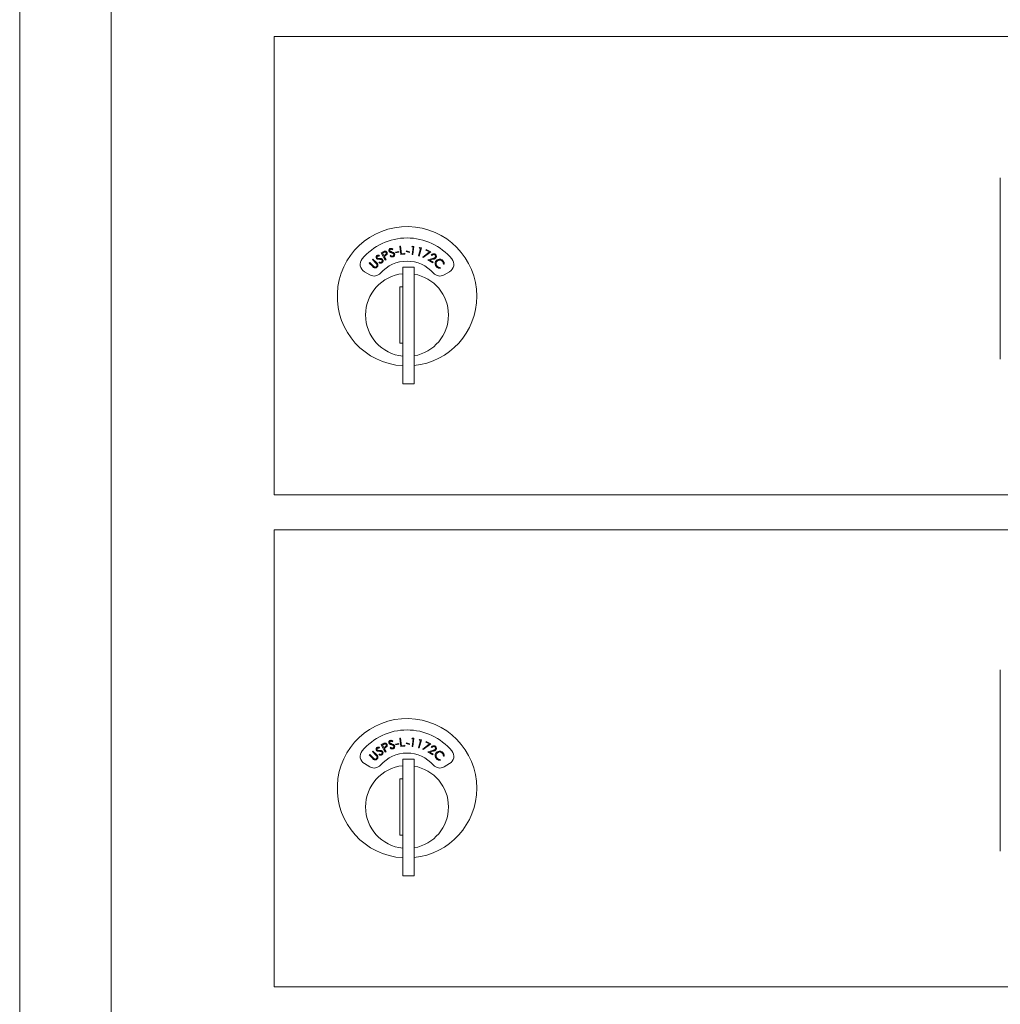
# Model space of a CAD drawing. Units: inches. Extents: x 630 to 753, y 44 to 133.
# Drawn here: x 642 to 649, y 107 to 114 of the extents above; entities that cross this region are included whole.
import ezdxf

# ---------------------------------------------------------------- set-up
doc = ezdxf.new("R2010")
doc.units = ezdxf.units.IN
doc.header["$LTSCALE"] = 0.5
doc.header["$MEASUREMENT"] = 0
doc.layers.get('Defpoints').update_dxf_attribs({"color": 9})
doc.styles.get("Standard").update_dxf_attribs({"font": 'Gothic.ttf'})
doc.dimstyles.new('4C$0', dxfattribs={"dimscale": 16, "dimtxt": 0.1, "dimasz": 0.085, "dimexe": 0.05, "dimexo": 0.05, "dimgap": 0.09, "dimtad": 0, "dimtih": 1, "dimtoh": 1, "dimdec": 4, "dimzin": 0, "dimdsep": 46, "dimlunit": 5, "dimtxsty": 'Standard', "dimcen": 0.09, "dimadec": 0, "dimazin": 0, "dimtfac": 0.75, "dimtdec": 4, "dimtofl": 0, "dimtmove": 0, "dimatfit": 3, "dimfxl": 1, "dimfrac": 2, "dimtolj": 1, "dimtzin": 0, "dimarcsym": 0})

# ---------------------------------------------------------------- blocks, each defined once
blk = doc.blocks.new('*D10')
at = {"color": 0, "linetype": 'Continuous', "lineweight": -2, "transparency": 16777216}
for p, q in [((645.7123, 115.9013), (692.8356, 115.9013)), ((692.0356, 114.5413), (692.0356, 91.6744)), ((692.0356, 50.2883), (692.0356, 81.2161)), ((686.3158, 48.9283), (692.8356, 48.9283))]:
    blk.add_line(p, q, dxfattribs=at)
at = {"color": 0, "linetype": 'Continuous', "transparency": 16777216}
for points in [[(691.8089, 114.5413), (692.2622, 114.5413), (692.0356, 115.9013)], [(691.8089, 50.2883), (692.2622, 50.2883), (692.0356, 48.9283)]]:
    blk.add_solid(points, dxfattribs=at)
at = {"layer": 'Defpoints', "color": 0, "linetype": 'Continuous', "transparency": 16777216}
for p in [(644.9123, 115.9013), (685.5158, 48.9283), (692.0356, 48.9283)]:
    blk.add_point(p, dxfattribs=at)
at = {"color": 0, "linetype": 'Continuous', "lineweight": 15, "transparency": 16777216, "insert": (692.0356, 86.4453), "char_height": 1.6, "attachment_point": 5}
blk.add_mtext('\\A1;67" \\P(TO TENANT\\PLOCK)', dxfattribs=at)

msp = doc.modelspace()

# ---------------------------------------------------------------- linework, layer by layer
at = {"linetype": 'Continuous', "lineweight": 15}
for p, q in [((642.157, 63.36228), (642.157, 118.27228)), ((642.80685, 63.36228), (642.80685, 118.27228)), ((643.96725, 114.37228), (656.85225, 114.37228)), ((643.96725, 111.11228), (643.96725, 114.37228)), ((649.13275, 113.36728), (649.13275, 112.07728)), ((644.81111, 112.86046), (644.80771, 112.85538)), ((644.8611, 112.87997), (644.86703, 112.88069)), ((644.86825, 112.82085), (644.8611, 112.87997)), ((644.86703, 112.88069), (644.8735, 112.82728)), ((644.94574, 112.87579), (644.95005, 112.88111)), ((644.95502, 112.87455), (644.94574, 112.87579)), ((644.94791, 112.82122), (644.95502, 112.87455)), ((644.95005, 112.88111), (644.96167, 112.87956)), ((644.96167, 112.87956), (644.95379, 112.82044)), ((644.9933, 112.81245), (645.00787, 112.86429)), ((644.99884, 112.86683), (645.00386, 112.87149)), ((645.00787, 112.86429), (644.99884, 112.86683)), ((645.01515, 112.86832), (644.999, 112.81086)), ((645.00386, 112.87149), (645.01515, 112.86832)), ((645.04521, 112.852), (645.04759, 112.85712)), ((645.07116, 112.83996), (645.04521, 112.852)), ((645.04759, 112.85712), (645.08194, 112.84117)), ((644.66587, 112.78492), (644.67002, 112.78916)), ((644.69156, 112.75976), (644.66587, 112.78492)), ((644.67002, 112.78916), (644.69571, 112.76401)), ((644.71664, 112.81504), (644.71481, 112.80922)), ((644.72905, 112.83351), (644.73951, 112.83921)), ((644.75767, 112.78103), (644.72905, 112.83351)), ((644.74636, 112.83634), (644.73708, 112.83128)), ((644.73708, 112.83128), (644.74681, 112.81343)), ((644.74681, 112.81343), (644.75576, 112.81816)), ((644.75336, 112.81034), (644.74961, 112.8083)), ((644.74961, 112.8083), (644.76292, 112.78389)), ((644.76292, 112.78389), (644.75767, 112.78103)), ((644.79226, 112.81131), (644.79606, 112.81584)), ((644.83129, 112.83877), (644.85298, 112.84351)), ((644.83234, 112.83395), (644.83129, 112.83877)), ((644.85403, 112.83869), (644.83234, 112.83395)), ((644.85298, 112.84351), (644.85403, 112.83869)), ((644.8969, 112.82432), (644.86825, 112.82085)), ((644.8735, 112.82728), (644.89622, 112.83003)), ((644.89622, 112.83003), (644.8969, 112.82432)), ((644.90738, 112.84262), (644.90873, 112.84739)), ((644.92887, 112.83657), (644.90738, 112.84262)), ((644.90873, 112.84739), (644.93022, 112.84134)), ((644.93022, 112.84134), (644.92887, 112.83657)), ((644.95379, 112.82044), (644.94791, 112.82122)), ((644.999, 112.81086), (644.9933, 112.81245)), ((645.02381, 112.80347), (645.07116, 112.83996)), ((645.0272, 112.79913), (645.02381, 112.80347)), ((645.08194, 112.84117), (645.0272, 112.79913)), ((645.06113, 112.78462), (645.09386, 112.79242)), ((645.09489, 112.76202), (645.06113, 112.78462)), ((645.09646, 112.78724), (645.07515, 112.78217)), ((645.07515, 112.78217), (645.0981, 112.76681)), ((645.08994, 112.81478), (645.08517, 112.81798)), ((644.64245, 112.761), (644.64661, 112.76525)), ((644.66813, 112.73585), (644.64245, 112.761)), ((644.64661, 112.76525), (644.67229, 112.74009)), ((644.71232, 112.7626), (644.7147, 112.768)), ((644.88225, 112.73128), (644.88225, 111.90128)), ((644.96225, 112.73128), (644.88225, 112.73128)), ((644.96225, 112.73128), (644.96225, 111.90128)), ((645.0981, 112.76681), (645.09489, 112.76202)), ((645.14903, 112.73004), (645.14994, 112.72417)), ((645.17659, 112.75177), (645.17067, 112.75244)), ((644.60924, 112.69933), (644.64886, 112.67645)), ((645.17564, 112.67645), (645.21527, 112.69933)), ((644.88225, 112.59128), (644.86225, 112.59128)), ((644.86225, 112.59128), (644.86225, 112.19128)), ((644.86225, 112.19128), (644.88225, 112.19128)), ((644.88225, 111.90128), (644.96225, 111.90128)), ((643.96725, 111.11228), (656.85225, 111.11228)), ((643.96725, 107.61228), (643.96725, 110.86228)), ((643.96725, 110.86228), (656.85225, 110.86228)), ((649.13275, 109.86728), (649.13275, 108.57728)), ((644.81111, 109.36046), (644.80771, 109.35538)), ((644.8611, 109.37997), (644.86703, 109.38069)), ((644.86825, 109.32085), (644.8611, 109.37997)), ((644.86703, 109.38069), (644.8735, 109.32728)), ((644.90738, 109.34262), (644.90873, 109.34739)), ((644.90873, 109.34739), (644.93022, 109.34134)), ((644.94574, 109.37579), (644.95005, 109.38111)), ((644.95502, 109.37455), (644.94574, 109.37579)), ((644.94791, 109.32122), (644.95502, 109.37455)), ((644.95005, 109.38111), (644.96167, 109.37956)), ((644.96167, 109.37956), (644.95379, 109.32044)), ((644.9933, 109.31245), (645.00787, 109.36429)), ((644.99884, 109.36683), (645.00386, 109.37149)), ((645.00787, 109.36429), (644.99884, 109.36683)), ((645.01515, 109.36832), (644.999, 109.31086)), ((645.00386, 109.37149), (645.01515, 109.36832)), ((645.04521, 109.352), (645.04759, 109.35712)), ((645.07116, 109.33996), (645.04521, 109.352)), ((645.04759, 109.35712), (645.08194, 109.34117)), ((644.66587, 109.28492), (644.67002, 109.28916)), ((644.69156, 109.25976), (644.66587, 109.28492)), ((644.67002, 109.28916), (644.69571, 109.26401)), ((644.71664, 109.31504), (644.71481, 109.30922)), ((644.72905, 109.33351), (644.73951, 109.33921)), ((644.75767, 109.28103), (644.72905, 109.33351)), ((644.74636, 109.33634), (644.73708, 109.33128)), ((644.73708, 109.33128), (644.74681, 109.31343)), ((644.74681, 109.31343), (644.75576, 109.31816)), ((644.75336, 109.31034), (644.74961, 109.3083)), ((644.74961, 109.3083), (644.76292, 109.28389)), ((644.76292, 109.28389), (644.75767, 109.28103)), ((644.79226, 109.31131), (644.79606, 109.31584)), ((644.83129, 109.33877), (644.85298, 109.34351)), ((644.83234, 109.33395), (644.83129, 109.33877)), ((644.85403, 109.33869), (644.83234, 109.33395)), ((644.85298, 109.34351), (644.85403, 109.33869)), ((644.8969, 109.32432), (644.86825, 109.32085)), ((644.8735, 109.32728), (644.89622, 109.33003)), ((644.89622, 109.33003), (644.8969, 109.32432)), ((644.92887, 109.33657), (644.90738, 109.34262)), ((644.93022, 109.34134), (644.92887, 109.33657)), ((644.95379, 109.32044), (644.94791, 109.32122)), ((644.999, 109.31086), (644.9933, 109.31245)), ((645.02381, 109.30347), (645.07116, 109.33996)), ((645.0272, 109.29913), (645.02381, 109.30347)), ((645.08194, 109.34117), (645.0272, 109.29913)), ((645.06113, 109.28462), (645.09386, 109.29242)), ((645.09489, 109.26201), (645.06113, 109.28462)), ((645.09646, 109.28724), (645.07515, 109.28217)), ((645.07515, 109.28217), (645.0981, 109.26681)), ((645.08994, 109.31478), (645.08517, 109.31798)), ((644.64245, 109.261), (644.64661, 109.26525)), ((644.66813, 109.23585), (644.64245, 109.261)), ((644.64661, 109.26525), (644.67229, 109.24009)), ((644.71232, 109.2626), (644.7147, 109.268)), ((644.96225, 109.23128), (644.88225, 109.23128)), ((644.88225, 109.23128), (644.88225, 108.40128)), ((644.96225, 109.23128), (644.96225, 108.40128)), ((645.0981, 109.26681), (645.09489, 109.26201)), ((645.14903, 109.23004), (645.14994, 109.22417)), ((645.17659, 109.25177), (645.17067, 109.25244)), ((644.60924, 109.19933), (644.64886, 109.17645)), ((645.17564, 109.17645), (645.21527, 109.19933)), ((644.86225, 109.09128), (644.86225, 108.69128)), ((644.88225, 109.09128), (644.86225, 109.09128)), ((644.86225, 108.69128), (644.88225, 108.69128)), ((644.88225, 108.40128), (644.96225, 108.40128)), ((643.96725, 107.61228), (656.85225, 107.61228))]:
    msp.add_line(p, q, dxfattribs=at)
for centre, radius, start, end in [((644.91225, 112.52438), 0.496, 0, 266.532413), ((644.91225, 112.52438), 0.415, 39.730501, 140.269499), ((644.63924, 112.75129), 0.06, 140.269499, 240), ((645.18527, 112.75129), 0.06, 300, 39.730501), ((644.91225, 112.52438), 0.25, 41.159937, 138.840063), ((644.91225, 112.39128), 0.295, 95.83678, 180), ((644.67886, 112.72841), 0.06, 240, 318.840063), ((644.91225, 112.39128), 0.295, 279.758257, 80.241743), ((645.14564, 112.72841), 0.06, 221.159937, 300), ((644.91225, 112.52438), 0.496, 275.785611, 0), ((644.91225, 112.39128), 0.295, 180, 264.16322), ((644.91225, 109.02438), 0.496, 0, 266.532413), ((644.91225, 109.02438), 0.415, 39.730501, 140.269499), ((644.63924, 109.25129), 0.06, 140.269499, 240), ((645.18527, 109.25129), 0.06, 300, 39.730501), ((644.91225, 109.02438), 0.25, 41.159937, 138.840063), ((644.91225, 108.89128), 0.295, 95.83678, 180), ((644.67886, 109.22841), 0.06, 240, 318.840063), ((644.91225, 108.89128), 0.295, 279.758257, 80.241743), ((645.14564, 109.22841), 0.06, 221.159937, 300), ((644.91225, 109.02438), 0.496, 275.785611, 0), ((644.91225, 108.89128), 0.295, 180, 264.16322)]:
    msp.add_arc(centre, radius, start, end, dxfattribs=at)
for points, knots in [([(644.78403, 112.84661), (644.78358, 112.84868), (644.78267, 112.85282), (644.78488, 112.8585), (644.78859, 112.86253), (644.79161, 112.86389), (644.79312, 112.86457)], [0, 0, 0, 0, 0.2795962, 0.5588418, 0.7793667, 1, 1, 1, 1]), ([(644.79503, 112.85869), (644.79395, 112.85822), (644.7918, 112.85726), (644.78985, 112.85452), (644.7891, 112.85154), (644.78954, 112.84975), (644.78976, 112.84885)], [0, 0, 0, 0, 0.2802136, 0.5597045, 0.7798873, 1, 1, 1, 1]), ([(644.78976, 112.84885), (644.79057, 112.84737), (644.79201, 112.84473), (644.79468, 112.84337), (644.79586, 112.84277)], [0, 0, 0, 0, 0.5575402, 1, 1, 1, 1]), ([(644.79312, 112.86457), (644.79527, 112.86505), (644.79881, 112.86584), (644.80375, 112.86462), (644.80757, 112.86279), (644.80993, 112.86124), (644.81111, 112.86046)], [0, 0, 0, 0, 0.3388366, 0.5589054, 0.7793842, 1, 1, 1, 1]), ([(644.80771, 112.85538), (644.8064, 112.85621), (644.80426, 112.8576), (644.801, 112.85905), (644.79795, 112.85946), (644.796, 112.85895), (644.79503, 112.85869)], [0, 0, 0, 0, 0.3405497, 0.5606215, 0.7802682, 1, 1, 1, 1]), ([(644.69452, 112.79415), (644.69351, 112.79601), (644.69148, 112.79973), (644.69201, 112.80581), (644.69444, 112.81072), (644.69696, 112.81287), (644.69823, 112.81394)], [0, 0, 0, 0, 0.2796291, 0.5589549, 0.7794396, 1, 1, 1, 1]), ([(644.7024, 112.78856), (644.70067, 112.78925), (644.69759, 112.79049), (644.69546, 112.79303), (644.69452, 112.79415)], [0, 0, 0, 0, 0.559733, 1, 1, 1, 1]), ([(644.7017, 112.80886), (644.7008, 112.8081), (644.69901, 112.80658), (644.69791, 112.8034), (644.69801, 112.80033), (644.69894, 112.79873), (644.6994, 112.79793)], [0, 0, 0, 0, 0.2801445, 0.5595544, 0.7797504, 1, 1, 1, 1]), ([(644.69823, 112.81394), (644.70015, 112.81501), (644.70333, 112.81678), (644.70841, 112.81699), (644.71259, 112.8163), (644.71529, 112.81546), (644.71664, 112.81504)], [0, 0, 0, 0, 0.3388467, 0.5589386, 0.7793905, 1, 1, 1, 1]), ([(644.6994, 112.79793), (644.70059, 112.79673), (644.70271, 112.79458), (644.70566, 112.79404), (644.70696, 112.7938)], [0, 0, 0, 0, 0.5577077, 1, 1, 1, 1]), ([(644.71481, 112.80922), (644.71333, 112.80966), (644.71088, 112.81038), (644.70734, 112.81085), (644.7043, 112.8104), (644.70257, 112.80937), (644.7017, 112.80886)], [0, 0, 0, 0, 0.340483, 0.5605671, 0.7802766, 1, 1, 1, 1]), ([(644.71468, 112.78728), (644.71237, 112.78734), (644.70823, 112.78744), (644.70418, 112.78822), (644.7024, 112.78856)], [0, 0, 0, 0, 0.5604742, 1, 1, 1, 1]), ([(644.70696, 112.7938), (644.70878, 112.79368), (644.71202, 112.79347), (644.71527, 112.79341), (644.7167, 112.79339)], [0, 0, 0, 0, 0.5599762, 1, 1, 1, 1]), ([(644.72855, 112.78541), (644.72599, 112.78601), (644.72143, 112.78708), (644.71674, 112.78722), (644.71468, 112.78728)], [0, 0, 0, 0, 0.5595437, 1, 1, 1, 1]), ([(644.7167, 112.79339), (644.71946, 112.79328), (644.72401, 112.79311), (644.73021, 112.79185), (644.7352, 112.78962), (644.7376, 112.78695), (644.7388, 112.78561)], [0, 0, 0, 0, 0.340567, 0.5607873, 0.7806617, 1, 1, 1, 1]), ([(644.73361, 112.78179), (644.73281, 112.78268), (644.73139, 112.78427), (644.72942, 112.78506), (644.72855, 112.78541)], [0, 0, 0, 0, 0.5592932, 1, 1, 1, 1]), ([(644.7305, 112.76714), (644.73166, 112.76818), (644.73399, 112.77027), (644.73555, 112.77447), (644.73541, 112.77857), (644.73421, 112.78072), (644.73361, 112.78179)], [0, 0, 0, 0, 0.2799817, 0.5597722, 0.7799488, 1, 1, 1, 1]), ([(644.7388, 112.78561), (644.73993, 112.78344), (644.7422, 112.7791), (644.74134, 112.77215), (644.7387, 112.76642), (644.73577, 112.76396), (644.73431, 112.76273)], [0, 0, 0, 0, 0.2791703, 0.5590875, 0.7794296, 1, 1, 1, 1]), ([(644.73951, 112.83921), (644.74178, 112.84046), (644.74584, 112.8427), (644.75017, 112.84433), (644.75208, 112.84505)], [0, 0, 0, 0, 0.5602126, 1, 1, 1, 1]), ([(644.76405, 112.83444), (644.76333, 112.83549), (644.76189, 112.83758), (644.75845, 112.83945), (644.75283, 112.83997), (644.74903, 112.83784), (644.74636, 112.83634)], [0, 0, 0, 0, 0.1867252, 0.3734897, 0.5600009, 1, 1, 1, 1]), ([(644.75208, 112.84505), (644.75399, 112.84537), (644.75781, 112.84599), (644.76307, 112.84431), (644.76707, 112.84127), (644.76868, 112.8387), (644.76948, 112.83741)], [0, 0, 0, 0, 0.2797785, 0.5594318, 0.7795261, 1, 1, 1, 1]), ([(644.76624, 112.81847), (644.76393, 112.8168), (644.7598, 112.81383), (644.75533, 112.81141), (644.75336, 112.81034)], [0, 0, 0, 0, 0.5597039, 1, 1, 1, 1]), ([(644.75576, 112.81816), (644.75892, 112.81989), (644.76288, 112.82205), (644.76507, 112.82684), (644.7656, 112.83032), (644.76467, 112.83279), (644.76405, 112.83444)], [0, 0, 0, 0, 0.4990985, 0.6248468, 0.7505898, 1, 1, 1, 1]), ([(644.76948, 112.83741), (644.7703, 112.83561), (644.77192, 112.83203), (644.77156, 112.82641), (644.76947, 112.82177), (644.76732, 112.81957), (644.76624, 112.81847)], [0, 0, 0, 0, 0.2801047, 0.5592597, 0.779471, 1, 1, 1, 1]), ([(644.78999, 112.83903), (644.78853, 112.84018), (644.78593, 112.84225), (644.78461, 112.84528), (644.78403, 112.84661)], [0, 0, 0, 0, 0.559647, 1, 1, 1, 1]), ([(644.80143, 112.83435), (644.79923, 112.83506), (644.79528, 112.83631), (644.79161, 112.8382), (644.78999, 112.83903)], [0, 0, 0, 0, 0.56044911, 1, 1, 1, 1]), ([(644.81339, 112.80529), (644.81127, 112.80478), (644.80704, 112.80375), (644.79924, 112.80557), (644.79491, 112.80914), (644.79226, 112.81131)], [0, 0, 0, 0, 0.2800965, 0.559888, 1, 1, 1, 1]), ([(644.79586, 112.84277), (644.79757, 112.84215), (644.80063, 112.84106), (644.80372, 112.84009), (644.80509, 112.83967)], [0, 0, 0, 0, 0.5599543, 1, 1, 1, 1]), ([(644.79606, 112.81584), (644.79848, 112.81387), (644.80186, 112.81111), (644.80738, 112.80977), (644.80977, 112.81032), (644.81097, 112.81059)], [0, 0, 0, 0, 0.5595029, 0.7798608, 1, 1, 1, 1]), ([(644.81422, 112.82867), (644.81194, 112.82996), (644.80785, 112.83226), (644.8034, 112.83371), (644.80143, 112.83435)], [0, 0, 0, 0, 0.5595264, 1, 1, 1, 1]), ([(644.80509, 112.83967), (644.80771, 112.83879), (644.81203, 112.83735), (644.81761, 112.83437), (644.82178, 112.83085), (644.82335, 112.82762), (644.82413, 112.826)], [0, 0, 0, 0, 0.340588, 0.5608394, 0.7806546, 1, 1, 1, 1]), ([(644.81097, 112.81059), (644.81238, 112.81126), (644.8152, 112.81261), (644.81788, 112.8162), (644.81887, 112.82018), (644.81834, 112.82258), (644.81807, 112.82378)], [0, 0, 0, 0, 0.2799945, 0.559745, 0.7799751, 1, 1, 1, 1]), ([(644.82413, 112.826), (644.8246, 112.8236), (644.82556, 112.8188), (644.8228, 112.81236), (644.81865, 112.8076), (644.81515, 112.80606), (644.81339, 112.80529)], [0, 0, 0, 0, 0.27917269, 0.55912978, 0.77944645, 1, 1, 1, 1]), ([(644.81807, 112.82378), (644.81755, 112.82485), (644.81663, 112.82678), (644.81496, 112.82809), (644.81422, 112.82867)], [0, 0, 0, 0, 0.55912148, 1, 1, 1, 1]), ([(645.08517, 112.81798), (645.08711, 112.82024), (645.091, 112.82476), (645.09911, 112.82744), (645.10686, 112.82712), (645.11095, 112.82485), (645.113, 112.82372)], [0, 0, 0, 0, 0.2799986, 0.5594992, 0.7796493, 1, 1, 1, 1]), ([(645.10958, 112.81917), (645.1077, 112.82014), (645.10394, 112.82209), (645.09787, 112.82125), (645.09318, 112.81851), (645.09102, 112.81602), (645.08994, 112.81478)], [0, 0, 0, 0, 0.27941411, 0.55862162, 0.77901913, 1, 1, 1, 1]), ([(645.09386, 112.79242), (645.09631, 112.79302), (645.10035, 112.79401), (645.10586, 112.79571), (645.11036, 112.79789), (645.11244, 112.80043), (645.11348, 112.8017)], [0, 0, 0, 0, 0.3405312, 0.5608034, 0.7805311, 1, 1, 1, 1]), ([(645.11839, 112.79858), (645.11649, 112.79638), (645.11337, 112.79274), (645.10718, 112.79025), (645.10188, 112.78858), (645.09827, 112.78769), (645.09646, 112.78724)], [0, 0, 0, 0, 0.3384701, 0.5587991, 0.7793684, 1, 1, 1, 1]), ([(645.11348, 112.8017), (645.11432, 112.80339), (645.116, 112.80676), (645.11522, 112.8121), (645.11306, 112.81644), (645.11074, 112.81826), (645.10958, 112.81917)], [0, 0, 0, 0, 0.279239, 0.5590732, 0.7793907, 1, 1, 1, 1]), ([(645.11226, 112.75852), (645.113, 112.76285), (645.11432, 112.77059), (645.11939, 112.77654), (645.12162, 112.77916)], [0, 0, 0, 0, 0.5590229, 1, 1, 1, 1]), ([(645.113, 112.82372), (645.11511, 112.82201), (645.11933, 112.8186), (645.12167, 112.81119), (645.12143, 112.80418), (645.1194, 112.80044), (645.11839, 112.79858)], [0, 0, 0, 0, 0.2799643, 0.5593037, 0.7796588, 1, 1, 1, 1]), ([(645.12162, 112.77916), (645.12528, 112.78216), (645.13261, 112.78816), (645.14615, 112.78935), (645.15796, 112.78618), (645.16364, 112.78144), (645.16649, 112.77908)], [0, 0, 0, 0, 0.2794817, 0.5590829, 0.7794071, 1, 1, 1, 1]), ([(645.16244, 112.77477), (645.15937, 112.77709), (645.15324, 112.78174), (645.14228, 112.783), (645.13261, 112.78035), (645.12806, 112.77638), (645.12578, 112.7744)], [0, 0, 0, 0, 0.279718, 0.5593403, 0.7795906, 1, 1, 1, 1]), ([(645.16649, 112.77908), (645.1688, 112.77652), (645.17261, 112.7723), (645.17569, 112.76499), (645.17711, 112.75842), (645.17676, 112.75399), (645.17659, 112.75177)], [0, 0, 0, 0, 0.33966999, 0.55983606, 0.77992075, 1, 1, 1, 1]), ([(644.67787, 112.72784), (644.67593, 112.72919), (644.67247, 112.73159), (644.66946, 112.73455), (644.66813, 112.73585)], [0, 0, 0, 0, 0.5594954, 1, 1, 1, 1]), ([(644.67229, 112.74009), (644.67335, 112.73904), (644.67524, 112.73717), (644.67727, 112.73545), (644.67816, 112.73469)], [0, 0, 0, 0, 0.5601254, 1, 1, 1, 1]), ([(644.70029, 112.73281), (644.69856, 112.73126), (644.69512, 112.72817), (644.68895, 112.72601), (644.68292, 112.72577), (644.67955, 112.72715), (644.67787, 112.72784)], [0, 0, 0, 0, 0.2802946, 0.5600433, 0.7800522, 1, 1, 1, 1]), ([(644.67816, 112.73469), (644.67972, 112.73368), (644.68285, 112.73165), (644.6898, 112.73197), (644.69365, 112.7348), (644.696, 112.73653)], [0, 0, 0, 0, 0.280994, 0.560916, 1, 1, 1, 1]), ([(644.6978, 112.75281), (644.69672, 112.75418), (644.69478, 112.75663), (644.69254, 112.7588), (644.69156, 112.75976)], [0, 0, 0, 0, 0.5596017, 1, 1, 1, 1]), ([(644.69571, 112.76401), (644.69807, 112.76162), (644.70278, 112.75687), (644.7064, 112.74793), (644.70525, 112.73903), (644.70194, 112.73488), (644.70029, 112.73281)], [0, 0, 0, 0, 0.28164907, 0.55987835, 0.77990358, 1, 1, 1, 1]), ([(644.696, 112.73653), (644.69702, 112.73783), (644.69907, 112.74043), (644.70007, 112.74506), (644.69955, 112.74932), (644.69838, 112.75164), (644.6978, 112.75281)], [0, 0, 0, 0, 0.2796752, 0.5594231, 0.7795813, 1, 1, 1, 1]), ([(644.73431, 112.76273), (644.73242, 112.76164), (644.72864, 112.75947), (644.72064, 112.75906), (644.71548, 112.76125), (644.71232, 112.7626)], [0, 0, 0, 0, 0.279981, 0.5598191, 1, 1, 1, 1]), ([(644.7147, 112.768), (644.71758, 112.76678), (644.7216, 112.76508), (644.72727, 112.76536), (644.72942, 112.76655), (644.7305, 112.76714)], [0, 0, 0, 0, 0.55953097, 0.7799703, 1, 1, 1, 1]), ([(645.12284, 112.73376), (645.12068, 112.73608), (645.11714, 112.73991), (645.11391, 112.74644), (645.11227, 112.75239), (645.11226, 112.75648), (645.11226, 112.75852)], [0, 0, 0, 0, 0.3398255, 0.5598915, 0.779943, 1, 1, 1, 1]), ([(645.12578, 112.7744), (645.1234, 112.77132), (645.11864, 112.76516), (645.11796, 112.75398), (645.12095, 112.74438), (645.125, 112.73984), (645.12703, 112.73757)], [0, 0, 0, 0, 0.2795877, 0.5590704, 0.7793685, 1, 1, 1, 1]), ([(645.14994, 112.72417), (645.14655, 112.72403), (645.14095, 112.72379), (645.13354, 112.72627), (645.12774, 112.7294), (645.12447, 112.73231), (645.12284, 112.73376)], [0, 0, 0, 0, 0.3392952, 0.5594616, 0.7797112, 1, 1, 1, 1]), ([(645.12703, 112.73757), (645.1307, 112.73481), (645.13727, 112.72986), (645.14543, 112.72998), (645.14903, 112.73004)], [0, 0, 0, 0, 0.5587791, 1, 1, 1, 1]), ([(645.17067, 112.75244), (645.17076, 112.75525), (645.1709, 112.75989), (645.16884, 112.76604), (645.16617, 112.7708), (645.16368, 112.77345), (645.16244, 112.77477)], [0, 0, 0, 0, 0.3394522, 0.5595781, 0.7797571, 1, 1, 1, 1]), ([(644.75208, 109.34505), (644.75399, 109.34537), (644.75781, 109.34599), (644.76307, 109.34431), (644.76707, 109.34127), (644.76868, 109.3387), (644.76948, 109.33741)], [0, 0, 0, 0, 0.2797785, 0.5594318, 0.7795261, 1, 1, 1, 1]), ([(644.78403, 109.34661), (644.78358, 109.34868), (644.78267, 109.35282), (644.78488, 109.3585), (644.78859, 109.36253), (644.79161, 109.36389), (644.79312, 109.36457)], [0, 0, 0, 0, 0.2795962, 0.5588418, 0.7793667, 1, 1, 1, 1]), ([(644.78999, 109.33903), (644.78853, 109.34018), (644.78593, 109.34225), (644.78461, 109.34528), (644.78403, 109.34661)], [0, 0, 0, 0, 0.559647, 1, 1, 1, 1]), ([(644.79503, 109.35869), (644.79395, 109.35822), (644.7918, 109.35726), (644.78985, 109.35452), (644.7891, 109.35154), (644.78954, 109.34975), (644.78976, 109.34885)], [0, 0, 0, 0, 0.2802136, 0.5597045, 0.7798873, 1, 1, 1, 1]), ([(644.78976, 109.34885), (644.79057, 109.34737), (644.79201, 109.34473), (644.79468, 109.34337), (644.79586, 109.34277)], [0, 0, 0, 0, 0.5575402, 1, 1, 1, 1]), ([(644.79312, 109.36457), (644.79527, 109.36505), (644.79881, 109.36584), (644.80375, 109.36462), (644.80757, 109.36279), (644.80993, 109.36124), (644.81111, 109.36046)], [0, 0, 0, 0, 0.3388366, 0.5589054, 0.7793842, 1, 1, 1, 1]), ([(644.80771, 109.35538), (644.8064, 109.35621), (644.80426, 109.3576), (644.801, 109.35905), (644.79795, 109.35946), (644.796, 109.35895), (644.79503, 109.35869)], [0, 0, 0, 0, 0.3405497, 0.5606215, 0.7802682, 1, 1, 1, 1]), ([(644.69452, 109.29415), (644.69351, 109.29601), (644.69148, 109.29973), (644.69201, 109.30581), (644.69444, 109.31072), (644.69696, 109.31287), (644.69823, 109.31394)], [0, 0, 0, 0, 0.2796291, 0.5589549, 0.7794396, 1, 1, 1, 1]), ([(644.7024, 109.28856), (644.70067, 109.28925), (644.69759, 109.29049), (644.69546, 109.29303), (644.69452, 109.29415)], [0, 0, 0, 0, 0.559733, 1, 1, 1, 1]), ([(644.7017, 109.30886), (644.7008, 109.3081), (644.69901, 109.30658), (644.69791, 109.3034), (644.69801, 109.30033), (644.69894, 109.29873), (644.6994, 109.29793)], [0, 0, 0, 0, 0.2801445, 0.5595544, 0.7797504, 1, 1, 1, 1]), ([(644.69823, 109.31394), (644.70015, 109.31501), (644.70333, 109.31678), (644.70841, 109.31699), (644.71259, 109.3163), (644.71529, 109.31546), (644.71664, 109.31504)], [0, 0, 0, 0, 0.3388467, 0.5589386, 0.7793905, 1, 1, 1, 1]), ([(644.6994, 109.29793), (644.70059, 109.29673), (644.70271, 109.29458), (644.70566, 109.29404), (644.70696, 109.2938)], [0, 0, 0, 0, 0.5577077, 1, 1, 1, 1]), ([(644.71481, 109.30922), (644.71333, 109.30966), (644.71088, 109.31038), (644.70734, 109.31085), (644.7043, 109.3104), (644.70257, 109.30937), (644.7017, 109.30886)], [0, 0, 0, 0, 0.340483, 0.5605671, 0.7802766, 1, 1, 1, 1]), ([(644.71468, 109.28728), (644.71237, 109.28734), (644.70823, 109.28744), (644.70418, 109.28822), (644.7024, 109.28856)], [0, 0, 0, 0, 0.5604742, 1, 1, 1, 1]), ([(644.70696, 109.2938), (644.70878, 109.29368), (644.71202, 109.29347), (644.71527, 109.29341), (644.7167, 109.29339)], [0, 0, 0, 0, 0.5599762, 1, 1, 1, 1]), ([(644.72855, 109.28541), (644.72599, 109.28601), (644.72143, 109.28707), (644.71674, 109.28722), (644.71468, 109.28728)], [0, 0, 0, 0, 0.5595437, 1, 1, 1, 1]), ([(644.7167, 109.29339), (644.71946, 109.29328), (644.72401, 109.29311), (644.73021, 109.29185), (644.7352, 109.28962), (644.7376, 109.28695), (644.7388, 109.28561)], [0, 0, 0, 0, 0.340567, 0.5607873, 0.7806617, 1, 1, 1, 1]), ([(644.73361, 109.28179), (644.73281, 109.28268), (644.73139, 109.28427), (644.72942, 109.28506), (644.72855, 109.28541)], [0, 0, 0, 0, 0.5592932, 1, 1, 1, 1]), ([(644.7305, 109.26714), (644.73166, 109.26818), (644.73399, 109.27027), (644.73555, 109.27447), (644.73541, 109.27857), (644.73421, 109.28072), (644.73361, 109.28179)], [0, 0, 0, 0, 0.2799817, 0.5597722, 0.7799488, 1, 1, 1, 1]), ([(644.7388, 109.28561), (644.73993, 109.28344), (644.7422, 109.2791), (644.74134, 109.27215), (644.7387, 109.26642), (644.73577, 109.26396), (644.73431, 109.26273)], [0, 0, 0, 0, 0.2791703, 0.5590875, 0.7794296, 1, 1, 1, 1]), ([(644.73951, 109.33921), (644.74178, 109.34046), (644.74584, 109.3427), (644.75017, 109.34433), (644.75208, 109.34505)], [0, 0, 0, 0, 0.5602126, 1, 1, 1, 1]), ([(644.76405, 109.33444), (644.76333, 109.33549), (644.76189, 109.33758), (644.75845, 109.33945), (644.75283, 109.33997), (644.74903, 109.33784), (644.74636, 109.33634)], [0, 0, 0, 0, 0.1867252, 0.3734897, 0.5600009, 1, 1, 1, 1]), ([(644.76624, 109.31847), (644.76393, 109.3168), (644.7598, 109.31383), (644.75533, 109.31141), (644.75336, 109.31034)], [0, 0, 0, 0, 0.5597039, 1, 1, 1, 1]), ([(644.75576, 109.31816), (644.75892, 109.31989), (644.76288, 109.32205), (644.76507, 109.32684), (644.7656, 109.33032), (644.76467, 109.33279), (644.76405, 109.33444)], [0, 0, 0, 0, 0.4990985, 0.6248468, 0.7505898, 1, 1, 1, 1]), ([(644.76948, 109.33741), (644.7703, 109.33561), (644.77192, 109.33203), (644.77156, 109.32641), (644.76947, 109.32177), (644.76732, 109.31957), (644.76624, 109.31847)], [0, 0, 0, 0, 0.2801047, 0.5592597, 0.779471, 1, 1, 1, 1]), ([(644.80143, 109.33435), (644.79923, 109.33506), (644.79528, 109.33631), (644.79161, 109.3382), (644.78999, 109.33903)], [0, 0, 0, 0, 0.56044911, 1, 1, 1, 1]), ([(644.81339, 109.30529), (644.81127, 109.30478), (644.80704, 109.30375), (644.79924, 109.30557), (644.79491, 109.30914), (644.79226, 109.31131)], [0, 0, 0, 0, 0.2800965, 0.559888, 1, 1, 1, 1]), ([(644.79586, 109.34277), (644.79757, 109.34215), (644.80063, 109.34106), (644.80372, 109.34009), (644.80509, 109.33967)], [0, 0, 0, 0, 0.5599543, 1, 1, 1, 1]), ([(644.79606, 109.31584), (644.79848, 109.31387), (644.80186, 109.31111), (644.80738, 109.30977), (644.80977, 109.31032), (644.81097, 109.31059)], [0, 0, 0, 0, 0.5595029, 0.7798608, 1, 1, 1, 1]), ([(644.81422, 109.32867), (644.81194, 109.32996), (644.80785, 109.33226), (644.8034, 109.33371), (644.80143, 109.33435)], [0, 0, 0, 0, 0.5595264, 1, 1, 1, 1]), ([(644.80509, 109.33967), (644.80771, 109.33879), (644.81203, 109.33735), (644.81761, 109.33437), (644.82178, 109.33085), (644.82335, 109.32762), (644.82413, 109.326)], [0, 0, 0, 0, 0.340588, 0.5608394, 0.7806546, 1, 1, 1, 1]), ([(644.81097, 109.31059), (644.81238, 109.31126), (644.8152, 109.31261), (644.81788, 109.3162), (644.81887, 109.32018), (644.81834, 109.32258), (644.81807, 109.32378)], [0, 0, 0, 0, 0.2799945, 0.559745, 0.7799751, 1, 1, 1, 1]), ([(644.82413, 109.326), (644.8246, 109.3236), (644.82556, 109.3188), (644.8228, 109.31236), (644.81865, 109.3076), (644.81515, 109.30606), (644.81339, 109.30529)], [0, 0, 0, 0, 0.27917269, 0.55912978, 0.77944645, 1, 1, 1, 1]), ([(644.81807, 109.32378), (644.81755, 109.32485), (644.81663, 109.32678), (644.81496, 109.32809), (644.81422, 109.32867)], [0, 0, 0, 0, 0.55912148, 1, 1, 1, 1]), ([(645.08517, 109.31798), (645.08711, 109.32024), (645.091, 109.32476), (645.09911, 109.32744), (645.10686, 109.32712), (645.11095, 109.32485), (645.113, 109.32372)], [0, 0, 0, 0, 0.2799986, 0.5594992, 0.7796493, 1, 1, 1, 1]), ([(645.10958, 109.31917), (645.1077, 109.32014), (645.10394, 109.32209), (645.09787, 109.32125), (645.09318, 109.31851), (645.09102, 109.31602), (645.08994, 109.31478)], [0, 0, 0, 0, 0.27941411, 0.55862162, 0.77901913, 1, 1, 1, 1]), ([(645.09386, 109.29242), (645.09631, 109.29302), (645.10035, 109.29401), (645.10586, 109.29571), (645.11036, 109.29789), (645.11244, 109.30043), (645.11348, 109.3017)], [0, 0, 0, 0, 0.3405312, 0.5608034, 0.7805311, 1, 1, 1, 1]), ([(645.11839, 109.29858), (645.11649, 109.29638), (645.11337, 109.29274), (645.10718, 109.29025), (645.10188, 109.28858), (645.09827, 109.28769), (645.09646, 109.28724)], [0, 0, 0, 0, 0.3384701, 0.5587991, 0.7793684, 1, 1, 1, 1]), ([(645.11348, 109.3017), (645.11432, 109.30339), (645.116, 109.30676), (645.11522, 109.3121), (645.11306, 109.31644), (645.11074, 109.31826), (645.10958, 109.31917)], [0, 0, 0, 0, 0.279239, 0.5590732, 0.7793907, 1, 1, 1, 1]), ([(645.11226, 109.25852), (645.113, 109.26285), (645.11432, 109.27059), (645.11939, 109.27654), (645.12162, 109.27916)], [0, 0, 0, 0, 0.5590229, 1, 1, 1, 1]), ([(645.113, 109.32372), (645.11511, 109.32201), (645.11933, 109.3186), (645.12167, 109.31119), (645.12143, 109.30418), (645.1194, 109.30044), (645.11839, 109.29858)], [0, 0, 0, 0, 0.2799643, 0.5593037, 0.7796588, 1, 1, 1, 1]), ([(645.12162, 109.27916), (645.12528, 109.28216), (645.13261, 109.28816), (645.14615, 109.28935), (645.15796, 109.28618), (645.16364, 109.28144), (645.16649, 109.27908)], [0, 0, 0, 0, 0.2794817, 0.5590829, 0.7794071, 1, 1, 1, 1]), ([(645.16244, 109.27477), (645.15937, 109.27709), (645.15324, 109.28174), (645.14228, 109.283), (645.13261, 109.28035), (645.12806, 109.27638), (645.12578, 109.2744)], [0, 0, 0, 0, 0.279718, 0.5593403, 0.7795906, 1, 1, 1, 1]), ([(645.16649, 109.27908), (645.1688, 109.27652), (645.17261, 109.2723), (645.17569, 109.26499), (645.17711, 109.25842), (645.17676, 109.25399), (645.17659, 109.25177)], [0, 0, 0, 0, 0.33966999, 0.55983606, 0.77992075, 1, 1, 1, 1]), ([(644.67787, 109.22784), (644.67593, 109.22919), (644.67247, 109.23159), (644.66946, 109.23454), (644.66813, 109.23585)], [0, 0, 0, 0, 0.5594954, 1, 1, 1, 1]), ([(644.67229, 109.24009), (644.67335, 109.23904), (644.67524, 109.23717), (644.67727, 109.23545), (644.67816, 109.23469)], [0, 0, 0, 0, 0.5601254, 1, 1, 1, 1]), ([(644.70029, 109.23281), (644.69856, 109.23126), (644.69512, 109.22817), (644.68895, 109.22601), (644.68292, 109.22577), (644.67955, 109.22715), (644.67787, 109.22784)], [0, 0, 0, 0, 0.2802946, 0.5600433, 0.7800522, 1, 1, 1, 1]), ([(644.67816, 109.23469), (644.67972, 109.23368), (644.68285, 109.23165), (644.6898, 109.23197), (644.69365, 109.2348), (644.696, 109.23653)], [0, 0, 0, 0, 0.280994, 0.560916, 1, 1, 1, 1]), ([(644.6978, 109.25281), (644.69672, 109.25418), (644.69478, 109.25663), (644.69254, 109.2588), (644.69156, 109.25976)], [0, 0, 0, 0, 0.5596017, 1, 1, 1, 1]), ([(644.69571, 109.26401), (644.69807, 109.26162), (644.70278, 109.25687), (644.7064, 109.24793), (644.70525, 109.23903), (644.70194, 109.23488), (644.70029, 109.23281)], [0, 0, 0, 0, 0.28164907, 0.55987835, 0.77990358, 1, 1, 1, 1]), ([(644.696, 109.23653), (644.69702, 109.23783), (644.69907, 109.24043), (644.70007, 109.24506), (644.69955, 109.24932), (644.69838, 109.25164), (644.6978, 109.25281)], [0, 0, 0, 0, 0.2796752, 0.5594231, 0.7795813, 1, 1, 1, 1]), ([(644.73431, 109.26273), (644.73242, 109.26164), (644.72864, 109.25947), (644.72064, 109.25906), (644.71548, 109.26125), (644.71232, 109.2626)], [0, 0, 0, 0, 0.279981, 0.5598191, 1, 1, 1, 1]), ([(644.7147, 109.268), (644.71758, 109.26678), (644.7216, 109.26508), (644.72727, 109.26536), (644.72942, 109.26655), (644.7305, 109.26714)], [0, 0, 0, 0, 0.55953097, 0.7799703, 1, 1, 1, 1]), ([(645.12284, 109.23376), (645.12068, 109.23608), (645.11714, 109.23991), (645.11391, 109.24644), (645.11227, 109.25239), (645.11226, 109.25648), (645.11226, 109.25852)], [0, 0, 0, 0, 0.3398255, 0.5598915, 0.779943, 1, 1, 1, 1]), ([(645.12578, 109.2744), (645.1234, 109.27132), (645.11864, 109.26516), (645.11796, 109.25398), (645.12095, 109.24438), (645.125, 109.23984), (645.12703, 109.23757)], [0, 0, 0, 0, 0.2795877, 0.5590704, 0.7793685, 1, 1, 1, 1]), ([(645.14994, 109.22417), (645.14655, 109.22403), (645.14095, 109.22379), (645.13354, 109.22627), (645.12774, 109.2294), (645.12447, 109.23231), (645.12284, 109.23376)], [0, 0, 0, 0, 0.3392952, 0.5594616, 0.7797112, 1, 1, 1, 1]), ([(645.12703, 109.23757), (645.1307, 109.23481), (645.13727, 109.22986), (645.14543, 109.22998), (645.14903, 109.23004)], [0, 0, 0, 0, 0.5587791, 1, 1, 1, 1]), ([(645.17067, 109.25244), (645.17076, 109.25525), (645.1709, 109.25989), (645.16884, 109.26604), (645.16617, 109.2708), (645.16368, 109.27345), (645.16244, 109.27477)], [0, 0, 0, 0, 0.3394522, 0.5595781, 0.7797571, 1, 1, 1, 1])]:
    msp.add_open_spline(points, degree=3, knots=knots, dxfattribs=at)

# ---------------------------------------------------------------- dimensions: what is measured, and where the dimension line sits
dim = msp.add_linear_dim(base=(692.03556, 48.92828), p1=(644.91225, 115.90128), p2=(685.51576, 48.92828), angle=90, text='<>\\P(TO TENANT\\PLOCK)', dimstyle='4C$0', override={"dimdec": 3, "dimpost": '" '}, dxfattribs=at)
dim.commit()
dim.dimension.update_dxf_attribs({"geometry": '*D10', "text_midpoint": (692.03556, 86.44525), "dimtype": 160})

doc.saveas('drawing.dxf')
